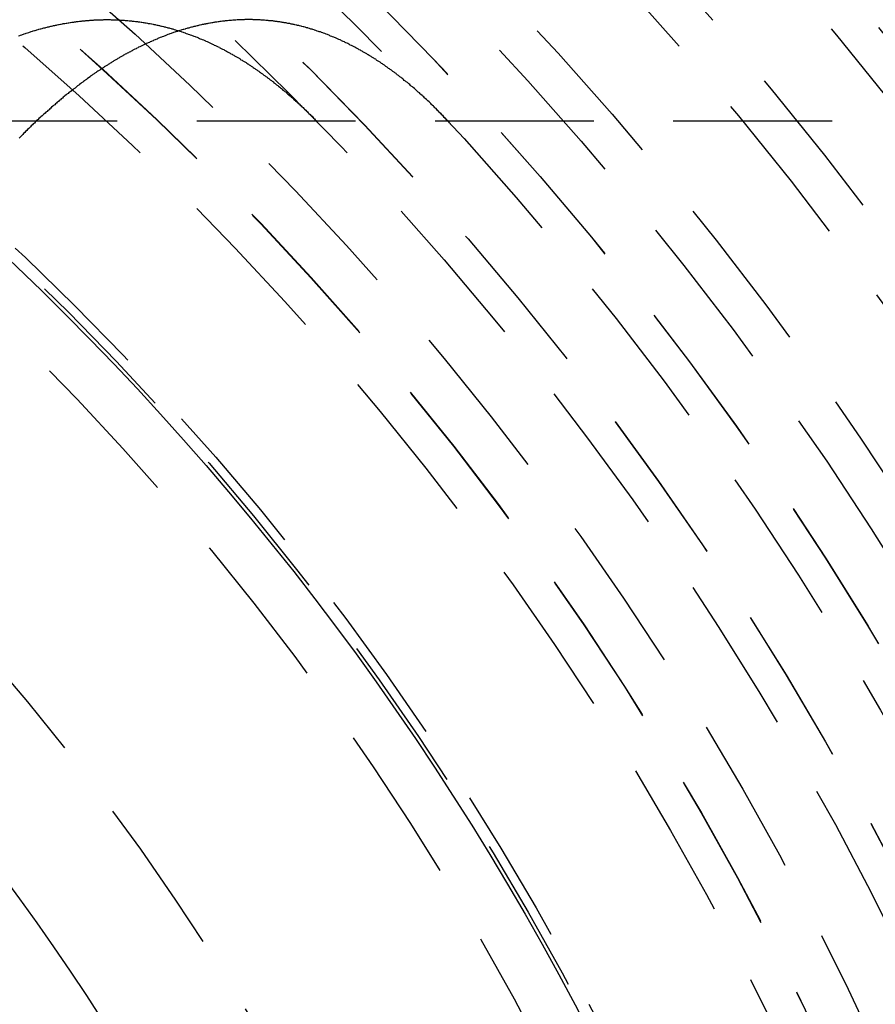
# Model space of a CAD drawing. Extents: x 1344 to 2589, y -330 to 370.
# Drawn here: x 1625 to 1638, y -59 to -44 of the extents above; entities that cross this region are included whole.
import ezdxf

# ---------------------------------------------------------------- set-up
doc = ezdxf.new("R2010")
doc.units = 0
doc.header["$LTSCALE"] = 10
doc.linetypes.add('VERDECKT', pattern=[0.375, 0.25, -0.125])
doc.layers.get('0').update_dxf_attribs({"linetype": 'CONTINUOUS'})
doc.layers.add('STEMPEL', color=3, linetype='CONTINUOUS')

# ---------------------------------------------------------------- blocks, each defined once
blk = doc.blocks.new('A$CD96263C4')
at = {"color": 1, "linetype": 'VERDECKT'}
blk.add_line((1139.104, 283.545), (1029.255, 283.545), dxfattribs=at)
at = {"color": 1}
for points in [[(1040.05, 284.892, 0), (1040.07, 284.897, 0), (1040.08, 284.902, 0), (1040.1, 284.908, 0), (1040.11, 284.913, 0), (1040.13, 284.919, 0), (1040.14, 284.924, 0), (1040.16, 284.929, 0), (1040.17, 284.934, 0), (1040.19, 284.939, 0), (1040.21, 284.944, 0), (1040.22, 284.949, 0), (1040.24, 284.954, 0), (1040.25, 284.958, 0), (1040.27, 284.963, 0), (1040.28, 284.968, 0), (1040.3, 284.972, 0), (1040.31, 284.977, 0), (1040.33, 284.981, 0), (1040.34, 284.986, 0), (1040.36, 284.99, 0), (1040.37, 284.994, 0), (1040.39, 284.999, 0), (1040.4, 285.003, 0), (1040.42, 285.007, 0), (1040.43, 285.011, 0), (1040.45, 285.015, 0), (1040.47, 285.019, 0), (1040.48, 285.023, 0), (1040.5, 285.027, 0), (1040.51, 285.03, 0), (1040.53, 285.034, 0), (1040.54, 285.038, 0), (1040.56, 285.041, 0), (1040.57, 285.045, 0), (1040.59, 285.048, 0), (1040.6, 285.051, 0), (1040.62, 285.055, 0), (1040.63, 285.058, 0), (1040.65, 285.061, 0), (1040.66, 285.064, 0), (1040.68, 285.067, 0), (1040.69, 285.07, 0), (1040.71, 285.073, 0), (1040.72, 285.076, 0), (1040.74, 285.079, 0), (1040.75, 285.082, 0), (1040.77, 285.084, 0), (1040.78, 285.087, 0), (1040.8, 285.09, 0), (1040.81, 285.092, 0), (1040.83, 285.095, 0), (1040.84, 285.097, 0), (1040.86, 285.099, 0), (1040.87, 285.102, 0), (1040.89, 285.104, 0), (1040.9, 285.106, 0), (1040.92, 285.108, 0), (1040.93, 285.11, 0), (1040.95, 285.112, 0), (1040.96, 285.114, 0), (1040.98, 285.116, 0), (1040.99, 285.118, 0), (1041.01, 285.12, 0), (1041.02, 285.121, 0), (1041.04, 285.123, 0), (1041.05, 285.125, 0), (1041.07, 285.126, 0), (1041.08, 285.128, 0), (1041.1, 285.129, 0), (1041.11, 285.13, 0), (1041.13, 285.132, 0), (1041.14, 285.133, 0), (1041.16, 285.134, 0), (1041.17, 285.135, 0), (1041.19, 285.136, 0), (1041.2, 285.137, 0), (1041.21, 285.138, 0), (1041.23, 285.139, 0), (1041.24, 285.14, 0), (1041.26, 285.14, 0), (1041.27, 285.141, 0), (1041.29, 285.142, 0), (1041.3, 285.142, 0), (1041.32, 285.143, 0), (1041.33, 285.143, 0), (1041.35, 285.144, 0), (1041.36, 285.144, 0), (1041.38, 285.144, 0), (1041.39, 285.145, 0), (1041.41, 285.145, 0), (1041.42, 285.145, 0), (1041.44, 285.145, 0), (1041.45, 285.145, 0), (1041.46, 285.145, 0), (1041.48, 285.145, 0), (1041.49, 285.145, 0), (1041.51, 285.144, 0), (1041.52, 285.144, 0), (1041.54, 285.144, 0), (1041.55, 285.143, 0), (1041.57, 285.143, 0), (1041.58, 285.142, 0), (1041.6, 285.142, 0), (1041.61, 285.141, 0), (1041.63, 285.141, 0), (1041.64, 285.14, 0), (1041.65, 285.139, 0), (1041.67, 285.138, 0), (1041.68, 285.137, 0), (1041.7, 285.136, 0), (1041.71, 285.135, 0), (1041.73, 285.134, 0), (1041.74, 285.133, 0), (1041.76, 285.132, 0), (1041.77, 285.131, 0), (1041.79, 285.129, 0), (1041.8, 285.128, 0), (1041.82, 285.126, 0), (1041.83, 285.125, 0), (1041.84, 285.123, 0), (1041.86, 285.122, 0), (1041.87, 285.12, 0), (1041.89, 285.118, 0), (1041.9, 285.116, 0), (1041.92, 285.115, 0), (1041.93, 285.113, 0), (1041.95, 285.111, 0), (1041.96, 285.109, 0), (1041.98, 285.106, 0), (1041.99, 285.104, 0), (1042.01, 285.102, 0), (1042.02, 285.1, 0), (1042.04, 285.097, 0), (1042.05, 285.095, 0), (1042.06, 285.093, 0), (1042.08, 285.09, 0), (1042.09, 285.087, 0), (1042.11, 285.085, 0), (1042.12, 285.082, 0), (1042.14, 285.079, 0), (1042.15, 285.077, 0), (1042.17, 285.074, 0), (1042.18, 285.071, 0), (1042.2, 285.068, 0), (1042.21, 285.065, 0), (1042.23, 285.061, 0), (1042.24, 285.058, 0), (1042.26, 285.055, 0), (1042.27, 285.052, 0), (1042.28, 285.048, 0), (1042.3, 285.045, 0), (1042.31, 285.041, 0), (1042.33, 285.038, 0), (1042.34, 285.034, 0), (1042.36, 285.031, 0), (1042.37, 285.027, 0), (1042.39, 285.023, 0), (1042.4, 285.019, 0), (1042.42, 285.015, 0), (1042.43, 285.011, 0), (1042.45, 285.007, 0), (1042.46, 285.003, 0), (1042.48, 284.999, 0), (1042.49, 284.995, 0), (1042.5, 284.99, 0), (1042.52, 284.986, 0), (1042.53, 284.982, 0), (1042.55, 284.977, 0), (1042.56, 284.973, 0), (1042.58, 284.968, 0), (1042.59, 284.963, 0), (1042.61, 284.959, 0), (1042.62, 284.954, 0), (1042.64, 284.949, 0), (1042.65, 284.944, 0), (1042.67, 284.939, 0), (1042.68, 284.934, 0), (1042.69, 284.929, 0), (1042.71, 284.924, 0), (1042.72, 284.918, 0), (1042.74, 284.913, 0), (1042.75, 284.908, 0), (1042.77, 284.902, 0), (1042.78, 284.897, 0), (1042.8, 284.891, 0), (1042.81, 284.886, 0), (1042.83, 284.88, 0), (1042.84, 284.874, 0), (1042.86, 284.868, 0), (1042.87, 284.863, 0), (1042.88, 284.857, 0), (1042.9, 284.851, 0), (1042.91, 284.845, 0), (1042.93, 284.838, 0), (1042.94, 284.832, 0), (1042.96, 284.826, 0), (1042.97, 284.82, 0), (1042.99, 284.813, 0), (1043, 284.807, 0), (1043.02, 284.8, 0), (1043.03, 284.794, 0), (1043.05, 284.787, 0), (1043.06, 284.78, 0), (1043.07, 284.774, 0), (1043.09, 284.767, 0), (1043.1, 284.76, 0), (1043.12, 284.753, 0), (1043.13, 284.746, 0), (1043.15, 284.739, 0), (1043.16, 284.732, 0), (1043.18, 284.725, 0), (1043.19, 284.717, 0), (1043.21, 284.71, 0), (1043.22, 284.703, 0), (1043.23, 284.695, 0), (1043.25, 284.688, 0), (1043.26, 284.68, 0), (1043.28, 284.673, 0), (1043.29, 284.665, 0), (1043.31, 284.657, 0), (1043.32, 284.649, 0), (1043.34, 284.641, 0), (1043.35, 284.633, 0), (1043.37, 284.625, 0), (1043.38, 284.617, 0), (1043.39, 284.609, 0), (1043.41, 284.601, 0), (1043.42, 284.593, 0), (1043.44, 284.584, 0), (1043.45, 284.576, 0), (1043.47, 284.567, 0), (1043.48, 284.559, 0), (1043.5, 284.55, 0), (1043.51, 284.542, 0), (1043.53, 284.533, 0), (1043.54, 284.524, 0), (1043.55, 284.515, 0), (1043.57, 284.506, 0), (1043.58, 284.497, 0), (1043.6, 284.488, 0), (1043.61, 284.479, 0), (1043.63, 284.47, 0), (1043.64, 284.461, 0), (1043.66, 284.451, 0), (1043.67, 284.442, 0), (1043.68, 284.432, 0), (1043.7, 284.423, 0), (1043.71, 284.413, 0), (1043.73, 284.404, 0), (1043.74, 284.394, 0), (1043.76, 284.384, 0), (1043.77, 284.374, 0), (1043.78, 284.364, 0), (1043.8, 284.355, 0), (1043.81, 284.345, 0), (1043.83, 284.334, 0), (1043.84, 284.324, 0), (1043.86, 284.314, 0), (1043.87, 284.304, 0), (1043.89, 284.293, 0), (1043.9, 284.283, 0), (1043.91, 284.273, 0), (1043.93, 284.262, 0), (1043.94, 284.251, 0), (1043.96, 284.241, 0), (1043.97, 284.23, 0), (1043.99, 284.219, 0), (1044, 284.208, 0), (1044.01, 284.197, 0), (1044.03, 284.186, 0), (1044.04, 284.175, 0), (1044.06, 284.164, 0), (1044.07, 284.153, 0), (1044.09, 284.142, 0), (1044.1, 284.13, 0), (1044.11, 284.119, 0), (1044.13, 284.108, 0), (1044.14, 284.096, 0), (1044.16, 284.084, 0), (1044.17, 284.073, 0), (1044.19, 284.061, 0), (1044.2, 284.049, 0), (1044.21, 284.038, 0), (1044.23, 284.026, 0), (1044.24, 284.014, 0), (1044.26, 284.002, 0), (1044.27, 283.99, 0), (1044.28, 283.977, 0), (1044.3, 283.965, 0), (1044.31, 283.953, 0), (1044.33, 283.941, 0), (1044.34, 283.928, 0), (1044.36, 283.916, 0), (1044.37, 283.903, 0), (1044.38, 283.891, 0), (1044.4, 283.878, 0), (1044.41, 283.865, 0), (1044.43, 283.852, 0), (1044.44, 283.839, 0), (1044.45, 283.827, 0), (1044.47, 283.814, 0), (1044.48, 283.8, 0), (1044.5, 283.787, 0), (1044.51, 283.774, 0), (1044.53, 283.761, 0), (1044.54, 283.748, 0), (1044.55, 283.734, 0), (1044.57, 283.721, 0), (1044.58, 283.707, 0), (1044.6, 283.694, 0), (1044.61, 283.68, 0), (1044.62, 283.666, 0), (1044.64, 283.653, 0), (1044.65, 283.639, 0), (1044.67, 283.625, 0), (1044.68, 283.611, 0), (1044.69, 283.597, 0), (1044.71, 283.583, 0), (1044.72, 283.569, 0), (1044.74, 283.554, 0), (1044.75, 283.54, 0)], [(1046.85, 283.506, 0), (1046.83, 283.521, 0), (1046.82, 283.535, 0), (1046.81, 283.55, 0), (1046.79, 283.564, 0), (1046.78, 283.579, 0), (1046.77, 283.593, 0), (1046.75, 283.607, 0), (1046.74, 283.621, 0), (1046.73, 283.635, 0), (1046.71, 283.649, 0), (1046.7, 283.663, 0), (1046.68, 283.677, 0), (1046.67, 283.691, 0), (1046.66, 283.705, 0), (1046.64, 283.718, 0), (1046.63, 283.732, 0), (1046.62, 283.746, 0), (1046.6, 283.759, 0), (1046.59, 283.773, 0), (1046.58, 283.786, 0), (1046.56, 283.799, 0), (1046.55, 283.812, 0), (1046.54, 283.826, 0), (1046.52, 283.839, 0), (1046.51, 283.852, 0), (1046.49, 283.865, 0), (1046.48, 283.878, 0), (1046.47, 283.89, 0), (1046.45, 283.903, 0), (1046.44, 283.916, 0), (1046.43, 283.928, 0), (1046.41, 283.941, 0), (1046.4, 283.953, 0), (1046.38, 283.966, 0), (1046.37, 283.978, 0), (1046.36, 283.991, 0), (1046.34, 284.003, 0), (1046.33, 284.015, 0), (1046.32, 284.027, 0), (1046.3, 284.039, 0), (1046.29, 284.051, 0), (1046.28, 284.063, 0), (1046.26, 284.075, 0), (1046.25, 284.087, 0), (1046.23, 284.098, 0), (1046.22, 284.11, 0), (1046.21, 284.122, 0), (1046.19, 284.133, 0), (1046.18, 284.144, 0), (1046.17, 284.156, 0), (1046.15, 284.167, 0), (1046.14, 284.178, 0), (1046.12, 284.19, 0), (1046.11, 284.201, 0), (1046.1, 284.212, 0), (1046.08, 284.223, 0), (1046.07, 284.234, 0), (1046.05, 284.244, 0), (1046.04, 284.255, 0), (1046.03, 284.266, 0), (1046.01, 284.277, 0), (1046, 284.287, 0), (1045.99, 284.298, 0), (1045.97, 284.308, 0), (1045.96, 284.319, 0), (1045.94, 284.329, 0), (1045.93, 284.339, 0), (1045.92, 284.349, 0), (1045.9, 284.359, 0), (1045.89, 284.369, 0), (1045.87, 284.379, 0), (1045.86, 284.389, 0), (1045.85, 284.399, 0), (1045.83, 284.409, 0), (1045.82, 284.419, 0), (1045.81, 284.428, 0), (1045.79, 284.438, 0), (1045.78, 284.448, 0), (1045.76, 284.457, 0), (1045.75, 284.466, 0), (1045.74, 284.476, 0), (1045.72, 284.485, 0), (1045.71, 284.494, 0), (1045.69, 284.503, 0), (1045.68, 284.512, 0), (1045.67, 284.521, 0), (1045.65, 284.53, 0), (1045.64, 284.539, 0), (1045.62, 284.548, 0), (1045.61, 284.557, 0), (1045.6, 284.565, 0), (1045.58, 284.574, 0), (1045.57, 284.582, 0), (1045.55, 284.591, 0), (1045.54, 284.599, 0), (1045.53, 284.608, 0), (1045.51, 284.616, 0), (1045.5, 284.624, 0), (1045.48, 284.632, 0), (1045.47, 284.64, 0), (1045.46, 284.648, 0), (1045.44, 284.656, 0), (1045.43, 284.664, 0), (1045.41, 284.672, 0), (1045.4, 284.68, 0), (1045.39, 284.687, 0), (1045.37, 284.695, 0), (1045.36, 284.703, 0), (1045.34, 284.71, 0), (1045.33, 284.717, 0), (1045.32, 284.725, 0), (1045.3, 284.732, 0), (1045.29, 284.739, 0), (1045.27, 284.746, 0), (1045.26, 284.754, 0), (1045.25, 284.761, 0), (1045.23, 284.768, 0), (1045.22, 284.774, 0), (1045.2, 284.781, 0), (1045.19, 284.788, 0), (1045.18, 284.795, 0), (1045.16, 284.801, 0), (1045.15, 284.808, 0), (1045.13, 284.814, 0), (1045.12, 284.821, 0), (1045.11, 284.827, 0), (1045.09, 284.834, 0), (1045.08, 284.84, 0), (1045.06, 284.846, 0), (1045.05, 284.852, 0), (1045.04, 284.858, 0), (1045.02, 284.864, 0), (1045.01, 284.87, 0), (1044.99, 284.876, 0), (1044.98, 284.882, 0), (1044.96, 284.887, 0), (1044.95, 284.893, 0), (1044.94, 284.899, 0), (1044.92, 284.904, 0), (1044.91, 284.91, 0), (1044.89, 284.915, 0), (1044.88, 284.921, 0), (1044.87, 284.926, 0), (1044.85, 284.931, 0), (1044.84, 284.936, 0), (1044.82, 284.941, 0), (1044.81, 284.946, 0), (1044.8, 284.951, 0), (1044.78, 284.956, 0), (1044.77, 284.961, 0), (1044.75, 284.966, 0), (1044.74, 284.97, 0), (1044.73, 284.975, 0), (1044.71, 284.98, 0), (1044.7, 284.984, 0), (1044.68, 284.989, 0), (1044.67, 284.993, 0), (1044.65, 284.997, 0), (1044.64, 285.002, 0), (1044.63, 285.006, 0), (1044.61, 285.01, 0), (1044.6, 285.014, 0), (1044.58, 285.018, 0), (1044.57, 285.022, 0), (1044.56, 285.026, 0), (1044.54, 285.03, 0), (1044.53, 285.033, 0), (1044.51, 285.037, 0), (1044.5, 285.041, 0), (1044.49, 285.044, 0), (1044.47, 285.048, 0), (1044.46, 285.051, 0), (1044.44, 285.054, 0), (1044.43, 285.058, 0), (1044.42, 285.061, 0), (1044.4, 285.064, 0), (1044.39, 285.067, 0), (1044.37, 285.07, 0), (1044.36, 285.073, 0), (1044.34, 285.076, 0), (1044.33, 285.079, 0), (1044.32, 285.082, 0), (1044.3, 285.085, 0), (1044.29, 285.087, 0), (1044.27, 285.09, 0), (1044.26, 285.093, 0), (1044.25, 285.095, 0), (1044.23, 285.097, 0), (1044.22, 285.1, 0), (1044.2, 285.102, 0), (1044.19, 285.104, 0), (1044.18, 285.107, 0), (1044.16, 285.109, 0), (1044.15, 285.111, 0), (1044.13, 285.113, 0), (1044.12, 285.115, 0), (1044.11, 285.117, 0), (1044.09, 285.118, 0), (1044.08, 285.12, 0), (1044.06, 285.122, 0), (1044.05, 285.124, 0), (1044.03, 285.125, 0), (1044.02, 285.127, 0), (1044.01, 285.128, 0), (1043.99, 285.129, 0), (1043.98, 285.131, 0), (1043.96, 285.132, 0), (1043.95, 285.133, 0), (1043.94, 285.134, 0), (1043.92, 285.136, 0), (1043.91, 285.137, 0), (1043.89, 285.138, 0), (1043.88, 285.138, 0), (1043.87, 285.139, 0), (1043.85, 285.14, 0), (1043.84, 285.141, 0), (1043.82, 285.142, 0), (1043.81, 285.142, 0), (1043.8, 285.143, 0), (1043.78, 285.143, 0), (1043.77, 285.144, 0), (1043.75, 285.144, 0), (1043.74, 285.144, 0), (1043.73, 285.145, 0), (1043.71, 285.145, 0), (1043.7, 285.145, 0), (1043.68, 285.145, 0), (1043.67, 285.145, 0), (1043.66, 285.145, 0), (1043.64, 285.145, 0), (1043.63, 285.145, 0), (1043.61, 285.145, 0), (1043.6, 285.144, 0), (1043.59, 285.144, 0), (1043.57, 285.144, 0), (1043.56, 285.143, 0), (1043.54, 285.143, 0), (1043.53, 285.142, 0), (1043.51, 285.141, 0), (1043.5, 285.141, 0), (1043.49, 285.14, 0), (1043.47, 285.139, 0), (1043.46, 285.138, 0), (1043.44, 285.137, 0), (1043.43, 285.136, 0), (1043.42, 285.135, 0), (1043.4, 285.134, 0), (1043.39, 285.133, 0), (1043.37, 285.132, 0), (1043.36, 285.13, 0), (1043.34, 285.129, 0), (1043.33, 285.128, 0), (1043.32, 285.126, 0), (1043.3, 285.125, 0), (1043.29, 285.123, 0), (1043.27, 285.121, 0), (1043.26, 285.12, 0), (1043.24, 285.118, 0), (1043.23, 285.116, 0), (1043.22, 285.114, 0), (1043.2, 285.112, 0), (1043.19, 285.11, 0), (1043.17, 285.108, 0), (1043.16, 285.106, 0), (1043.14, 285.104, 0), (1043.13, 285.102, 0), (1043.12, 285.099, 0), (1043.1, 285.097, 0), (1043.09, 285.094, 0), (1043.07, 285.092, 0), (1043.06, 285.089, 0), (1043.04, 285.087, 0), (1043.03, 285.084, 0), (1043.02, 285.081, 0), (1043, 285.078, 0), (1042.99, 285.076, 0), (1042.97, 285.073, 0), (1042.96, 285.07, 0), (1042.94, 285.067, 0), (1042.93, 285.063, 0), (1042.91, 285.06, 0), (1042.9, 285.057, 0), (1042.88, 285.054, 0), (1042.87, 285.05, 0), (1042.86, 285.047, 0), (1042.84, 285.043, 0), (1042.83, 285.04, 0), (1042.81, 285.036, 0), (1042.8, 285.033, 0), (1042.78, 285.029, 0), (1042.77, 285.025, 0), (1042.75, 285.021, 0), (1042.74, 285.017, 0), (1042.73, 285.013, 0), (1042.71, 285.009, 0), (1042.7, 285.005, 0), (1042.68, 285.001, 0), (1042.67, 284.997, 0), (1042.65, 284.992, 0), (1042.64, 284.988, 0), (1042.62, 284.983, 0), (1042.61, 284.979, 0), (1042.59, 284.974, 0), (1042.58, 284.97, 0), (1042.56, 284.965, 0), (1042.55, 284.96, 0), (1042.53, 284.955, 0), (1042.52, 284.951, 0), (1042.51, 284.946, 0), (1042.49, 284.941, 0), (1042.48, 284.936, 0), (1042.46, 284.93, 0), (1042.45, 284.925, 0), (1042.43, 284.92, 0), (1042.42, 284.915, 0), (1042.4, 284.909, 0), (1042.39, 284.904, 0), (1042.37, 284.898, 0), (1042.36, 284.893, 0), (1042.34, 284.887, 0), (1042.33, 284.881, 0), (1042.31, 284.876, 0), (1042.3, 284.87, 0), (1042.28, 284.864, 0), (1042.27, 284.858, 0), (1042.25, 284.852, 0), (1042.24, 284.846, 0), (1042.23, 284.84, 0), (1042.21, 284.833, 0), (1042.2, 284.827, 0), (1042.18, 284.821, 0), (1042.17, 284.814, 0), (1042.15, 284.808, 0), (1042.14, 284.801, 0), (1042.12, 284.795, 0), (1042.11, 284.788, 0), (1042.09, 284.781, 0), (1042.08, 284.774, 0), (1042.06, 284.768, 0), (1042.05, 284.761, 0), (1042.03, 284.754, 0), (1042.02, 284.747, 0), (1042, 284.739, 0), (1041.99, 284.732, 0), (1041.97, 284.725, 0), (1041.96, 284.718, 0), (1041.94, 284.71, 0), (1041.93, 284.703, 0), (1041.91, 284.695, 0), (1041.9, 284.688, 0), (1041.88, 284.68, 0), (1041.87, 284.673, 0), (1041.85, 284.665, 0), (1041.84, 284.657, 0), (1041.82, 284.649, 0), (1041.81, 284.641, 0), (1041.79, 284.633, 0), (1041.78, 284.625, 0), (1041.76, 284.617, 0), (1041.75, 284.609, 0), (1041.73, 284.6, 0), (1041.72, 284.592, 0), (1041.7, 284.584, 0), (1041.69, 284.575, 0), (1041.67, 284.567, 0), (1041.66, 284.558, 0), (1041.64, 284.549, 0), (1041.63, 284.541, 0), (1041.61, 284.532, 0), (1041.6, 284.523, 0), (1041.58, 284.514, 0), (1041.57, 284.505, 0), (1041.55, 284.496, 0), (1041.54, 284.487, 0), (1041.52, 284.478, 0), (1041.51, 284.468, 0), (1041.49, 284.459, 0), (1041.48, 284.45, 0), (1041.46, 284.44, 0), (1041.45, 284.431, 0), (1041.43, 284.421, 0), (1041.42, 284.411, 0), (1041.4, 284.402, 0), (1041.39, 284.392, 0), (1041.37, 284.382, 0), (1041.36, 284.372, 0), (1041.34, 284.362, 0), (1041.33, 284.352, 0), (1041.31, 284.342, 0), (1041.3, 284.332, 0), (1041.28, 284.322, 0), (1041.27, 284.311, 0), (1041.25, 284.301, 0), (1041.24, 284.291, 0), (1041.22, 284.28, 0), (1041.21, 284.27, 0), (1041.19, 284.259, 0), (1041.18, 284.248, 0), (1041.16, 284.237, 0), (1041.15, 284.227, 0), (1041.13, 284.216, 0), (1041.12, 284.205, 0), (1041.1, 284.194, 0), (1041.09, 284.183, 0), (1041.07, 284.172, 0), (1041.06, 284.16, 0), (1041.04, 284.149, 0), (1041.03, 284.138, 0), (1041.01, 284.126, 0), (1041, 284.115, 0), (1040.98, 284.103, 0), (1040.97, 284.092, 0), (1040.95, 284.08, 0), (1040.94, 284.068, 0), (1040.92, 284.057, 0), (1040.91, 284.045, 0), (1040.89, 284.033, 0), (1040.88, 284.021, 0), (1040.86, 284.009, 0), (1040.84, 283.997, 0), (1040.83, 283.985, 0), (1040.81, 283.972, 0), (1040.8, 283.96, 0), (1040.78, 283.948, 0), (1040.77, 283.935, 0), (1040.75, 283.923, 0), (1040.74, 283.91, 0), (1040.72, 283.897, 0), (1040.71, 283.885, 0), (1040.69, 283.872, 0), (1040.68, 283.859, 0), (1040.66, 283.846, 0), (1040.65, 283.833, 0), (1040.63, 283.82, 0), (1040.62, 283.807, 0), (1040.6, 283.794, 0), (1040.59, 283.781, 0), (1040.57, 283.768, 0), (1040.56, 283.754, 0), (1040.54, 283.741, 0), (1040.53, 283.727, 0), (1040.51, 283.714, 0), (1040.5, 283.7, 0), (1040.48, 283.687, 0), (1040.47, 283.673, 0), (1040.45, 283.659, 0), (1040.44, 283.645, 0), (1040.42, 283.631, 0), (1040.4, 283.617, 0), (1040.39, 283.603, 0), (1040.37, 283.589, 0), (1040.36, 283.575, 0), (1040.34, 283.561, 0), (1040.33, 283.546, 0), (1040.31, 283.532, 0), (1040.3, 283.518, 0), (1040.28, 283.503, 0), (1040.27, 283.489, 0), (1040.25, 283.474, 0), (1040.24, 283.459, 0), (1040.22, 283.444, 0), (1040.21, 283.43, 0), (1040.19, 283.415, 0), (1040.18, 283.4, 0), (1040.16, 283.385, 0), (1040.15, 283.37, 0), (1040.13, 283.355, 0), (1040.12, 283.339, 0), (1040.1, 283.324, 0), (1040.09, 283.309, 0), (1040.07, 283.293, 0), (1040.06, 283.278, 0)]]:
    blk.add_polyline3d(points, dxfattribs=at)
at = {"color": 1, "linetype": 'VERDECKT'}
for radius in [115, 114.366, 57.588, 57, 57, 55.666, 55, 53.5, 52.855, 52.003, 52, 52, 51.5, 50.501, 50.5, 50.5, 50, 49, 48.25, 48.25, 48.246, 47.691, 45.25, 45.108, 44.25, 40.5]:
    blk.add_circle((1008.939, 248.645), radius, dxfattribs=at)
for radius in [58, 45.05, 38.5]:
    blk.add_circle((1008.939, 248.645), radius)

msp = doc.modelspace()

# ---------------------------------------------------------------- block references
at = {"layer": 'STEMPEL'}
msp.add_blockref('A$CD96263C4', (584.827, -328.858, -76.791), dxfattribs=at)

doc.saveas('drawing.dxf')
